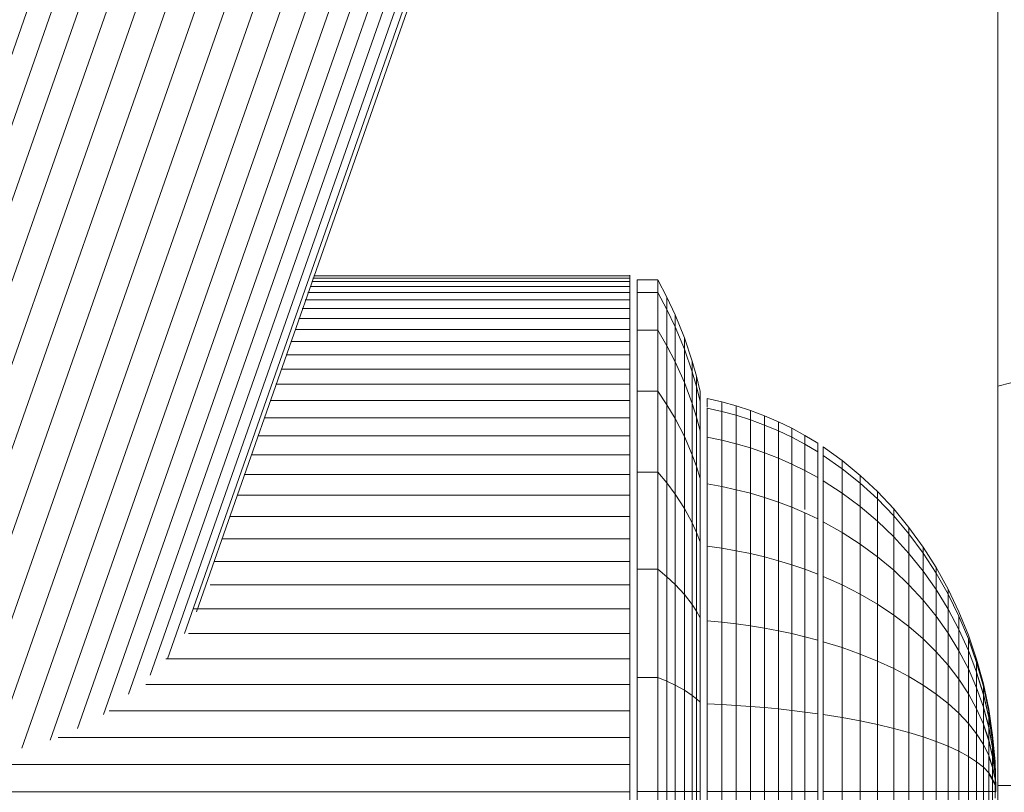
# Model space of a CAD drawing. Units: millimetres. Extents: x -3177 to 6903, y -3037 to 4091.
# Drawn here: x 2498 to 2556, y 1356 to 1401 of the extents above; entities that cross this region are included whole.
import ezdxf

# ---------------------------------------------------------------- set-up
doc = ezdxf.new("R2010")
doc.units = ezdxf.units.MM
doc.layers.add('A-GENM', color=13, linetype='Continuous', lineweight=9)
doc.layers.add('G-IMPT', color=8, linetype='Continuous', lineweight=9)

# ---------------------------------------------------------------- blocks, each defined once
blk = doc.blocks.new('D- Arm Wheel - 6_DWG-420344-East')
at = {"layer": 'G-IMPT'}
for p, q in [((730.629, 1363.623), (800.223, 1562.08)), ((731.702, 1362.582), (800.223, 1557.978)), ((732.853, 1361.45), (800.223, 1553.564)), ((734.144, 1360.477), (800.223, 1548.91)), ((735.522, 1359.582), (800.223, 1544.087)), ((737.005, 1358.898), (800.223, 1539.172)), ((738.572, 1358.436), (800.223, 1534.242)), ((740.197, 1358.204), (800.223, 1529.376)), ((741.855, 1358.204), (800.223, 1524.649)), ((743.518, 1358.436), (800.223, 1520.137)), ((745.162, 1358.898), (800.223, 1515.911)), ((746.761, 1359.582), (800.223, 1512.037)), ((748.258, 1360.39), (800.223, 1508.576)), ((749.72, 1361.568), (800.223, 1505.584)), ((750.981, 1362.684), (800.223, 1503.106)), ((751.984, 1363.623), (800.223, 1501.183)), ((752.967, 1365.087), (800.223, 1499.844)), ((753.672, 1366.363), (800.223, 1499.111)), ((800.223, 1402.348), (800.223, 1379.461)), ((760.364, 1385.531), (778.839, 1385.531)), ((760.435, 1385.734), (778.839, 1385.734)), ((760.478, 1385.858), (778.839, 1385.858)), ((778.839, 1385.858), (778.839, 1385.899)), ((778.839, 1385.734), (778.839, 1385.858)), ((778.839, 1385.531), (778.839, 1385.734)), ((778.839, 1385.25), (778.839, 1385.531)), ((780.475, 1385.641), (779.27, 1385.641)), ((779.27, 1385.641), (779.27, 1384.902)), ((781.001, 1384.633), (780.475, 1385.641)), ((780.475, 1384.902), (780.475, 1385.641)), ((760.141, 1384.893), (778.839, 1384.893)), ((760.266, 1385.25), (778.839, 1385.25)), ((778.839, 1384.893), (778.839, 1385.25)), ((778.839, 1384.463), (778.839, 1384.893)), ((779.27, 1384.902), (780.475, 1384.902)), ((779.27, 1382.708), (779.27, 1384.902)), ((780.475, 1382.708), (780.475, 1384.902)), ((780.475, 1384.902), (781.001, 1383.919)), ((759.991, 1384.463), (778.839, 1384.463)), ((778.839, 1383.962), (778.839, 1384.463)), ((781.481, 1383.603), (781.001, 1384.633)), ((781.001, 1383.919), (781.001, 1384.633)), ((759.816, 1383.962), (778.839, 1383.962)), ((778.839, 1383.391), (778.839, 1383.962)), ((781.001, 1381.8), (781.001, 1383.919)), ((781.001, 1383.919), (781.481, 1382.914)), ((759.616, 1383.391), (778.839, 1383.391)), ((778.839, 1382.752), (778.839, 1383.391)), ((782.015, 1382.27), (781.481, 1383.603)), ((781.481, 1382.914), (781.481, 1383.603)), ((759.393, 1382.752), (778.839, 1382.752)), ((778.839, 1382.049), (778.839, 1382.752)), ((779.27, 1382.708), (780.475, 1382.708)), ((779.27, 1379.17), (779.27, 1382.708)), ((780.475, 1379.17), (780.475, 1382.708)), ((780.475, 1382.708), (781.001, 1381.8)), ((781.481, 1380.871), (781.481, 1382.914)), ((781.481, 1382.914), (782.015, 1381.615)), ((759.147, 1382.049), (778.839, 1382.049)), ((778.839, 1381.282), (778.839, 1382.049)), ((782.474, 1380.91), (782.015, 1382.27)), ((782.015, 1381.615), (782.015, 1382.27)), ((781.001, 1378.382), (781.001, 1381.8)), ((781.001, 1381.8), (781.481, 1380.871)), ((782.015, 1379.671), (782.015, 1381.615)), ((782.015, 1381.615), (782.474, 1380.289)), ((758.879, 1381.282), (778.839, 1381.282)), ((778.839, 1380.454), (778.839, 1381.282)), ((781.481, 1377.577), (781.481, 1380.871)), ((781.481, 1380.871), (782.015, 1379.671)), ((782.722, 1380.035), (782.474, 1380.91)), ((782.474, 1380.91), (782.474, 1380.289)), ((782.474, 1380.289), (782.474, 1380.91)), ((758.59, 1380.454), (778.839, 1380.454)), ((778.839, 1379.568), (778.839, 1380.454)), ((782.474, 1378.446), (782.474, 1380.289)), ((782.474, 1380.289), (782.722, 1379.436)), ((782.937, 1379.151), (782.722, 1380.035)), ((782.722, 1380.035), (782.722, 1379.436)), ((782.722, 1379.436), (782.722, 1380.035)), ((758.28, 1379.568), (778.839, 1379.568)), ((778.839, 1378.624), (778.839, 1379.568)), ((779.27, 1379.17), (780.475, 1379.17)), ((779.27, 1374.466), (779.27, 1379.17)), ((780.475, 1374.466), (780.475, 1379.17)), ((780.475, 1379.17), (781.001, 1378.382)), ((782.015, 1376.535), (782.015, 1379.671)), ((782.015, 1379.671), (782.474, 1378.446)), ((782.722, 1377.657), (782.722, 1379.436)), ((782.722, 1379.436), (782.937, 1378.574)), ((782.937, 1379.151), (782.939, 1378.574)), ((782.937, 1379.151), (782.939, 1378.574)), ((800.223, 1379.461), (800.975, 1379.661)), ((800.223, 1379.461), (800.223, 1356.273)), ((757.95, 1378.624), (778.839, 1378.624)), ((778.839, 1377.626), (778.839, 1378.624)), ((782.937, 1378.574), (782.939, 1376.861)), ((784.188, 1378.554), (783.332, 1378.746)), ((783.332, 1378.746), (783.332, 1378.244)), ((785.031, 1378.322), (784.188, 1378.554)), ((784.188, 1377.992), (784.188, 1378.554)), ((781.001, 1373.837), (781.001, 1378.382)), ((781.001, 1378.382), (781.481, 1377.577)), ((782.474, 1375.472), (782.474, 1378.446)), ((782.474, 1378.446), (782.722, 1377.657)), ((783.332, 1378.179), (783.332, 1376.496)), ((783.332, 1378.179), (784.188, 1377.992)), ((784.188, 1376.323), (784.188, 1377.992)), ((784.188, 1377.992), (785.031, 1377.766)), ((785.86, 1378.051), (785.031, 1378.322)), ((785.031, 1377.766), (785.031, 1378.322)), ((786.674, 1377.742), (785.86, 1378.051)), ((785.86, 1377.502), (785.86, 1378.051)), ((757.601, 1377.626), (778.839, 1377.626)), ((778.839, 1376.575), (778.839, 1377.626)), ((781.481, 1373.195), (781.481, 1377.577)), ((781.481, 1377.577), (782.015, 1376.535)), ((782.722, 1374.787), (782.722, 1377.657)), ((782.722, 1377.657), (782.937, 1376.861)), ((785.031, 1376.114), (785.031, 1377.766)), ((785.031, 1377.766), (785.86, 1377.502)), ((785.86, 1375.87), (785.86, 1377.502)), ((785.86, 1377.502), (786.674, 1377.201)), ((787.472, 1377.396), (786.674, 1377.742)), ((786.674, 1377.201), (786.674, 1377.742)), ((788.253, 1377.014), (787.472, 1377.396)), ((787.472, 1376.863), (787.472, 1377.396)), ((782.937, 1376.861), (782.939, 1374.096)), ((786.674, 1375.591), (786.674, 1377.201)), ((786.674, 1377.201), (787.472, 1376.863)), ((787.472, 1375.28), (787.472, 1376.863)), ((787.472, 1376.863), (788.253, 1376.491)), ((789.018, 1376.597), (788.253, 1377.014)), ((788.253, 1376.491), (788.253, 1377.014)), ((757.234, 1376.575), (778.839, 1376.575)), ((778.839, 1375.473), (778.839, 1376.575)), ((782.015, 1372.364), (782.015, 1376.535)), ((782.015, 1376.535), (782.474, 1375.472)), ((783.332, 1376.496), (783.332, 1373.779)), ((783.332, 1376.496), (784.188, 1376.323)), ((784.188, 1373.629), (784.188, 1376.323)), ((784.188, 1376.323), (785.031, 1376.114)), ((788.253, 1374.935), (788.253, 1376.491)), ((788.253, 1376.491), (789.018, 1376.084)), ((789.764, 1376.145), (789.018, 1376.597)), ((789.018, 1376.084), (789.018, 1376.597)), ((785.031, 1373.448), (785.031, 1376.114)), ((785.031, 1376.114), (785.86, 1375.87)), ((785.86, 1373.236), (785.86, 1375.87)), ((785.86, 1375.87), (786.674, 1375.591)), ((789.018, 1374.559), (789.018, 1376.084)), ((789.018, 1376.084), (789.764, 1375.644)), ((789.764, 1376.145), (789.772, 1375.644)), ((791.175, 1375.142), (790.074, 1375.927)), ((790.074, 1375.927), (790.074, 1375.431)), ((756.849, 1375.473), (778.839, 1375.473)), ((778.839, 1374.323), (778.839, 1375.473)), ((782.474, 1371.516), (782.474, 1375.472)), ((782.474, 1375.472), (782.722, 1374.787)), ((786.674, 1372.995), (786.674, 1375.591)), ((786.674, 1375.591), (787.472, 1375.28)), ((787.472, 1372.724), (787.472, 1375.28)), ((787.472, 1375.28), (788.253, 1374.935)), ((789.764, 1375.644), (789.772, 1374.153)), ((790.074, 1375.431), (790.074, 1373.956)), ((790.074, 1375.431), (791.175, 1374.666)), ((792.228, 1374.278), (791.175, 1375.142)), ((791.175, 1374.666), (791.175, 1375.142)), ((782.722, 1370.97), (782.722, 1374.787)), ((782.722, 1374.787), (782.937, 1374.096)), ((788.253, 1372.425), (788.253, 1374.935)), ((788.253, 1374.935), (789.018, 1374.559)), ((789.018, 1372.303), (789.018, 1374.559)), ((789.018, 1374.559), (789.764, 1374.153)), ((791.175, 1373.249), (791.175, 1374.666)), ((791.175, 1374.666), (792.228, 1373.824)), ((756.447, 1374.323), (778.839, 1374.323)), ((778.839, 1373.126), (778.839, 1374.323)), ((779.27, 1368.83), (779.27, 1374.466)), ((779.27, 1374.466), (780.475, 1374.466)), ((780.475, 1368.83), (780.475, 1374.466)), ((780.475, 1374.466), (781.001, 1373.837)), ((782.937, 1374.096), (782.939, 1370.419)), ((789.764, 1374.153), (789.772, 1371.746)), ((790.074, 1373.956), (790.074, 1371.575)), ((790.074, 1373.956), (791.175, 1373.249)), ((793.228, 1373.34), (792.228, 1374.278)), ((792.228, 1373.824), (792.228, 1374.278)), ((781.001, 1368.393), (781.001, 1373.837)), ((781.001, 1373.837), (781.481, 1373.195)), ((783.332, 1373.779), (783.332, 1370.167)), ((783.332, 1373.779), (784.188, 1373.629)), ((784.188, 1370.047), (784.188, 1373.629)), ((784.188, 1373.629), (785.031, 1373.448)), ((785.031, 1369.902), (785.031, 1373.448)), ((785.031, 1373.448), (785.86, 1373.236)), ((792.228, 1372.471), (792.228, 1373.824)), ((792.228, 1373.824), (793.228, 1372.909)), ((756.029, 1373.126), (778.839, 1373.126)), ((778.839, 1371.885), (778.839, 1373.126)), ((781.481, 1367.946), (781.481, 1373.195)), ((781.481, 1373.195), (782.015, 1372.364)), ((785.86, 1369.734), (785.86, 1373.236)), ((785.86, 1373.236), (786.674, 1372.995)), ((786.674, 1369.541), (786.674, 1372.995)), ((786.674, 1372.995), (787.472, 1372.724)), ((791.175, 1370.962), (791.175, 1373.249)), ((791.175, 1373.249), (792.228, 1372.471)), ((794.173, 1372.332), (793.228, 1373.34)), ((793.228, 1372.909), (793.228, 1373.34)), ((793.228, 1371.626), (793.228, 1372.909)), ((793.228, 1372.909), (794.173, 1371.926)), ((782.015, 1367.368), (782.015, 1372.364)), ((782.015, 1372.364), (782.474, 1371.516)), ((787.472, 1369.325), (787.472, 1372.724)), ((787.472, 1372.724), (788.253, 1372.425)), ((788.253, 1369.087), (788.253, 1372.425)), ((788.253, 1372.425), (789.018, 1372.099)), ((792.228, 1370.287), (792.228, 1372.471)), ((792.228, 1372.471), (793.228, 1371.626)), ((795.06, 1371.256), (794.173, 1372.332)), ((794.173, 1371.926), (794.173, 1372.332)), ((755.595, 1371.885), (778.839, 1371.885)), ((778.839, 1370.602), (778.839, 1371.885)), ((789.018, 1368.827), (789.018, 1372.099)), ((789.018, 1372.099), (789.764, 1371.746)), ((789.764, 1371.746), (789.772, 1368.545)), ((794.173, 1370.717), (794.173, 1371.926)), ((794.173, 1371.926), (795.06, 1370.877)), ((782.474, 1366.778), (782.474, 1371.516)), ((782.474, 1371.516), (782.722, 1370.97)), ((790.074, 1371.575), (790.074, 1368.409)), ((790.074, 1371.575), (791.175, 1370.962)), ((793.228, 1369.553), (793.228, 1371.626)), ((793.228, 1371.626), (794.173, 1370.717)), ((795.886, 1370.117), (795.06, 1371.256)), ((795.06, 1371.256), (795.06, 1370.877)), ((795.06, 1370.877), (795.06, 1371.256)), ((755.147, 1370.602), (778.839, 1370.602)), ((778.839, 1369.278), (778.839, 1370.602)), ((782.722, 1366.398), (782.722, 1370.97)), ((782.722, 1370.97), (782.937, 1370.419)), ((791.175, 1367.92), (791.175, 1370.962)), ((791.175, 1370.962), (792.228, 1370.287)), ((794.173, 1368.765), (794.173, 1370.717)), ((794.173, 1370.717), (795.06, 1369.747)), ((795.06, 1369.747), (795.06, 1370.877)), ((795.06, 1370.877), (795.886, 1369.767)), ((782.937, 1370.419), (782.939, 1366.014)), ((783.332, 1370.167), (783.332, 1365.839)), ((783.332, 1370.167), (784.188, 1370.047)), ((784.188, 1365.755), (784.188, 1370.047)), ((784.188, 1370.047), (785.031, 1369.902)), ((792.228, 1367.381), (792.228, 1370.287)), ((792.228, 1370.287), (793.228, 1369.553)), ((796.647, 1368.919), (795.886, 1370.117)), ((795.886, 1370.117), (795.886, 1369.767)), ((795.886, 1369.767), (795.886, 1370.117)), ((785.031, 1365.655), (785.031, 1369.902)), ((785.031, 1369.902), (785.86, 1369.734)), ((785.86, 1365.537), (785.86, 1369.734)), ((785.86, 1369.734), (786.674, 1369.541)), ((786.674, 1365.403), (786.674, 1369.541)), ((786.674, 1369.541), (787.472, 1369.325)), ((793.228, 1366.797), (793.228, 1369.553)), ((793.228, 1369.553), (794.173, 1368.765)), ((795.06, 1367.924), (795.06, 1369.747)), ((795.06, 1369.747), (795.886, 1368.721)), ((795.886, 1368.721), (795.886, 1369.767)), ((795.886, 1369.767), (796.647, 1368.599)), ((754.684, 1369.278), (778.839, 1369.278)), ((778.839, 1367.917), (778.839, 1369.278)), ((779.27, 1368.83), (780.475, 1368.83)), ((779.27, 1362.547), (779.27, 1368.83)), ((780.475, 1362.547), (780.475, 1368.83)), ((780.475, 1368.83), (781.001, 1368.393)), ((787.472, 1365.253), (787.472, 1369.325)), ((787.472, 1369.325), (788.253, 1369.087)), ((788.253, 1365.087), (788.253, 1369.087)), ((788.253, 1369.087), (789.018, 1368.827)), ((789.018, 1364.906), (789.018, 1368.827)), ((789.018, 1368.827), (789.764, 1368.545)), ((797.341, 1367.665), (796.647, 1368.919)), ((796.647, 1368.919), (796.647, 1368.599)), ((796.647, 1368.599), (796.647, 1368.919)), ((781.001, 1362.322), (781.001, 1368.393)), ((781.001, 1368.393), (781.481, 1367.946)), ((789.764, 1368.545), (789.772, 1364.71)), ((790.074, 1368.409), (790.074, 1364.616)), ((790.074, 1368.409), (791.175, 1367.92)), ((794.173, 1366.167), (794.173, 1368.765)), ((794.173, 1368.765), (795.06, 1367.924)), ((795.886, 1367.033), (795.886, 1368.721)), ((795.886, 1368.721), (796.647, 1367.642)), ((796.647, 1367.642), (796.647, 1368.599)), ((796.647, 1368.599), (797.341, 1367.376)), ((754.468, 1367.917), (778.839, 1367.917)), ((778.839, 1366.519), (778.839, 1367.917)), ((781.481, 1362.093), (781.481, 1367.946)), ((781.481, 1367.946), (782.015, 1367.368)), ((791.175, 1364.275), (791.175, 1367.92)), ((791.175, 1367.92), (792.228, 1367.381)), ((795.06, 1365.497), (795.06, 1367.924)), ((795.06, 1367.924), (795.886, 1367.033)), ((797.965, 1366.36), (797.341, 1367.665)), ((797.341, 1367.376), (797.341, 1367.665)), ((782.015, 1361.797), (782.015, 1367.368)), ((782.015, 1367.368), (782.474, 1366.778)), ((792.228, 1363.9), (792.228, 1367.381)), ((792.228, 1367.381), (793.228, 1366.797)), ((796.647, 1366.096), (796.647, 1367.642)), ((796.647, 1367.642), (797.341, 1366.512)), ((797.341, 1366.512), (797.341, 1367.376)), ((797.341, 1367.376), (797.965, 1366.104)), ((753.469, 1366.519), (778.839, 1366.519)), ((778.839, 1365.087), (778.839, 1366.519)), ((782.474, 1361.494), (782.474, 1366.778)), ((782.474, 1366.778), (782.722, 1366.398)), ((793.228, 1363.493), (793.228, 1366.797)), ((793.228, 1366.797), (794.173, 1366.167)), ((795.886, 1364.787), (795.886, 1367.033)), ((795.886, 1367.033), (796.647, 1366.096)), ((782.722, 1361.299), (782.722, 1366.398)), ((782.722, 1366.398), (782.937, 1366.014)), ((782.937, 1366.014), (782.939, 1361.103)), ((794.173, 1363.056), (794.173, 1366.167)), ((794.173, 1366.167), (795.06, 1365.497)), ((796.647, 1364.04), (796.647, 1366.096)), ((796.647, 1366.096), (797.341, 1365.116)), ((797.341, 1365.116), (797.341, 1366.512)), ((797.341, 1366.512), (797.965, 1365.336)), ((798.515, 1365.007), (797.965, 1366.36)), ((797.965, 1365.336), (797.965, 1366.104)), ((797.965, 1366.104), (798.515, 1364.785)), ((783.332, 1365.839), (783.332, 1361.012)), ((783.332, 1365.839), (784.188, 1365.755)), ((784.188, 1360.97), (784.188, 1365.755)), ((784.188, 1365.755), (785.031, 1365.655)), ((785.031, 1360.918), (785.031, 1365.655)), ((785.031, 1365.655), (785.86, 1365.537)), ((785.86, 1360.858), (785.86, 1365.537)), ((785.86, 1365.537), (786.674, 1365.403)), ((786.674, 1360.789), (786.674, 1365.403)), ((786.674, 1365.403), (787.472, 1365.253)), ((795.06, 1362.589), (795.06, 1365.497)), ((795.06, 1365.497), (795.886, 1364.787)), ((753.203, 1365.087), (778.839, 1365.087)), ((778.839, 1363.623), (778.839, 1365.087)), ((787.472, 1360.712), (787.472, 1365.253)), ((787.472, 1365.253), (788.253, 1365.087)), ((788.253, 1360.627), (788.253, 1365.087)), ((788.253, 1365.087), (789.018, 1364.906)), ((789.018, 1360.534), (789.018, 1364.906)), ((789.018, 1364.906), (789.764, 1364.71)), ((797.341, 1363.258), (797.341, 1365.116)), ((797.341, 1365.116), (797.965, 1364.096)), ((797.965, 1364.096), (797.965, 1365.336)), ((797.965, 1365.336), (798.515, 1364.117)), ((798.989, 1363.61), (798.515, 1365.007)), ((789.764, 1364.71), (789.772, 1360.434)), ((790.074, 1364.616), (790.074, 1360.385)), ((790.074, 1364.616), (791.175, 1364.275)), ((791.175, 1360.21), (791.175, 1364.275)), ((791.175, 1364.275), (792.228, 1363.9)), ((795.886, 1362.095), (795.886, 1364.787)), ((795.886, 1364.787), (796.647, 1364.04)), ((798.515, 1364.117), (798.515, 1364.785)), ((798.515, 1364.785), (798.989, 1363.423)), ((798.515, 1364.772), (798.989, 1363.41)), ((792.228, 1360.018), (792.228, 1363.9)), ((792.228, 1363.9), (793.228, 1363.493)), ((796.647, 1361.575), (796.647, 1364.04)), ((796.647, 1364.04), (797.341, 1363.258)), ((797.965, 1362.444), (797.965, 1364.096)), ((797.965, 1364.096), (798.515, 1363.038)), ((798.515, 1363.038), (798.515, 1364.117)), ((798.515, 1364.117), (798.989, 1362.859)), ((751.895, 1363.623), (778.839, 1363.623)), ((778.839, 1362.13), (778.839, 1363.623)), ((793.228, 1359.81), (793.228, 1363.493)), ((793.228, 1363.493), (794.173, 1363.056)), ((797.341, 1361.031), (797.341, 1363.258)), ((797.341, 1363.258), (797.965, 1362.444)), ((799.384, 1362.173), (798.989, 1363.61)), ((798.989, 1363.61), (798.989, 1363.41)), ((798.989, 1363.423), (798.989, 1363.61)), ((798.989, 1362.859), (798.989, 1363.423)), ((798.989, 1363.423), (799.384, 1362.022)), ((798.989, 1363.41), (799.384, 1362.009)), ((798.989, 1363.41), (798.989, 1362.859)), ((779.27, 1362.547), (780.475, 1362.547)), ((779.27, 1355.93), (779.27, 1362.547)), ((780.475, 1355.93), (780.475, 1362.547)), ((780.475, 1362.547), (781.001, 1362.322)), ((794.173, 1359.585), (794.173, 1363.056)), ((794.173, 1363.056), (795.06, 1362.589)), ((795.06, 1359.346), (795.06, 1362.589)), ((795.06, 1362.589), (795.886, 1362.095)), ((798.515, 1361.601), (798.515, 1363.038)), ((798.515, 1363.038), (798.989, 1361.946)), ((798.989, 1361.946), (798.989, 1362.859)), ((798.989, 1362.859), (799.384, 1361.564)), ((798.989, 1362.834), (799.384, 1361.54)), ((750.723, 1362.13), (778.839, 1362.13)), ((778.839, 1360.609), (778.839, 1362.13)), ((781.001, 1355.93), (781.001, 1362.322)), ((781.001, 1362.322), (781.481, 1362.093)), ((781.481, 1355.93), (781.481, 1362.093)), ((781.481, 1362.093), (782.015, 1361.797)), ((795.886, 1359.092), (795.886, 1362.095)), ((795.886, 1362.095), (796.647, 1361.575)), ((797.965, 1360.465), (797.965, 1362.444)), ((797.965, 1362.444), (798.515, 1361.601)), ((798.989, 1360.73), (798.989, 1361.946)), ((798.989, 1361.946), (799.384, 1360.822)), ((799.696, 1360.699), (799.384, 1362.173)), ((799.384, 1362.173), (799.384, 1362.009)), ((799.384, 1362.022), (799.384, 1362.173)), ((799.384, 1361.564), (799.384, 1362.022)), ((799.384, 1362.022), (799.696, 1360.585)), ((799.384, 1362.009), (799.696, 1360.573)), ((799.384, 1362.009), (799.384, 1361.54)), ((782.015, 1355.93), (782.015, 1361.797)), ((782.015, 1361.797), (782.474, 1361.494)), ((782.474, 1355.93), (782.474, 1361.494)), ((782.474, 1361.494), (782.722, 1361.299)), ((796.647, 1358.826), (796.647, 1361.575)), ((796.647, 1361.575), (797.341, 1361.031)), ((798.515, 1359.878), (798.515, 1361.601)), ((798.515, 1361.601), (798.989, 1360.73)), ((799.384, 1360.822), (799.384, 1361.564)), ((799.384, 1361.564), (799.696, 1360.236)), ((799.384, 1361.54), (799.696, 1360.212)), ((799.384, 1361.54), (799.384, 1360.822)), ((782.722, 1355.93), (782.722, 1361.299)), ((782.722, 1361.299), (782.937, 1361.103)), ((782.937, 1361.103), (782.939, 1355.93)), ((783.332, 1361.012), (783.332, 1355.93)), ((783.332, 1361.012), (784.188, 1360.97)), ((784.188, 1355.93), (784.188, 1360.97)), ((784.188, 1360.97), (785.031, 1360.918)), ((785.031, 1355.93), (785.031, 1360.918)), ((785.031, 1360.918), (785.86, 1360.858)), ((785.86, 1355.93), (785.86, 1360.858)), ((785.86, 1360.858), (786.674, 1360.789)), ((797.341, 1358.547), (797.341, 1361.031)), ((797.341, 1361.031), (797.965, 1360.465)), ((799.384, 1359.834), (799.384, 1360.822)), ((799.384, 1360.822), (799.696, 1359.67)), ((748.595, 1360.609), (778.839, 1360.609)), ((778.839, 1359.062), (778.839, 1360.609)), ((786.674, 1355.93), (786.674, 1360.789)), ((786.674, 1360.789), (787.472, 1360.712)), ((787.472, 1355.93), (787.472, 1360.712)), ((787.472, 1360.712), (788.253, 1360.627)), ((788.253, 1355.93), (788.253, 1360.627)), ((788.253, 1360.627), (789.018, 1360.534)), ((789.018, 1355.93), (789.018, 1360.534)), ((789.018, 1360.534), (789.764, 1360.434)), ((789.764, 1360.434), (789.772, 1355.93)), ((790.074, 1360.385), (790.074, 1355.93)), ((790.074, 1360.385), (791.175, 1360.21)), ((797.965, 1358.256), (797.965, 1360.465)), ((797.965, 1360.465), (798.515, 1359.878)), ((798.989, 1359.271), (798.989, 1360.73)), ((798.989, 1360.73), (799.384, 1359.834)), ((799.384, 1360.787), (799.696, 1359.635)), ((799.922, 1359.193), (799.696, 1360.699)), ((799.696, 1360.699), (799.696, 1360.573)), ((799.696, 1360.585), (799.696, 1360.699)), ((799.696, 1360.236), (799.696, 1360.585)), ((799.696, 1360.585), (799.922, 1359.117)), ((799.696, 1360.573), (799.922, 1359.105)), ((799.696, 1360.573), (799.696, 1360.212)), ((799.696, 1359.67), (799.696, 1360.236)), ((799.696, 1360.236), (799.922, 1358.88)), ((791.175, 1355.93), (791.175, 1360.21)), ((791.175, 1360.21), (792.228, 1360.018)), ((792.228, 1355.93), (792.228, 1360.018)), ((792.228, 1360.018), (793.228, 1359.81)), ((793.228, 1355.93), (793.228, 1359.81)), ((793.228, 1359.81), (794.173, 1359.585)), ((798.515, 1357.955), (798.515, 1359.878)), ((798.515, 1359.878), (798.989, 1359.271)), ((799.384, 1358.648), (799.384, 1359.834)), ((799.384, 1359.834), (799.696, 1358.915)), ((799.384, 1359.79), (799.696, 1358.871)), ((799.696, 1360.212), (799.922, 1358.855)), ((799.696, 1360.212), (799.696, 1359.635)), ((799.696, 1358.915), (799.696, 1359.67)), ((799.696, 1359.67), (799.922, 1358.493)), ((794.173, 1355.93), (794.173, 1359.585)), ((794.173, 1359.585), (795.06, 1359.346)), ((795.06, 1355.93), (795.06, 1359.346)), ((795.06, 1359.346), (795.886, 1359.092)), ((795.886, 1355.93), (795.886, 1359.092)), ((795.886, 1359.092), (796.647, 1358.826)), ((798.989, 1357.644), (798.989, 1359.271)), ((798.989, 1359.271), (799.384, 1358.648)), ((799.696, 1359.635), (799.922, 1358.458)), ((799.696, 1359.635), (799.696, 1358.871)), ((800.061, 1357.659), (799.922, 1359.193)), ((799.922, 1359.193), (799.922, 1359.105)), ((799.922, 1359.117), (799.922, 1359.193)), ((799.922, 1358.88), (799.922, 1359.117)), ((799.922, 1359.117), (800.061, 1357.621)), ((799.922, 1359.105), (800.061, 1357.609)), ((799.922, 1359.105), (799.922, 1358.855)), ((745.638, 1359.062), (778.839, 1359.062)), ((778.839, 1357.491), (778.839, 1359.062)), ((796.647, 1355.93), (796.647, 1358.826)), ((796.647, 1358.826), (797.341, 1358.547)), ((797.341, 1355.93), (797.341, 1358.547)), ((797.341, 1358.547), (797.965, 1358.256)), ((799.384, 1357.325), (799.384, 1358.648)), ((799.384, 1358.648), (799.696, 1358.009)), ((799.696, 1358.009), (799.696, 1358.915)), ((799.696, 1358.915), (799.922, 1357.976)), ((799.696, 1358.871), (799.922, 1357.932)), ((799.696, 1358.871), (799.696, 1357.958)), ((799.922, 1358.493), (799.922, 1358.88)), ((799.922, 1358.88), (800.061, 1357.497)), ((799.922, 1358.855), (800.061, 1357.473)), ((799.922, 1358.855), (799.922, 1358.458)), ((797.965, 1355.93), (797.965, 1358.256)), ((797.965, 1358.256), (798.515, 1357.955)), ((798.515, 1355.93), (798.515, 1357.955)), ((798.515, 1357.955), (798.989, 1357.644)), ((799.696, 1356.997), (799.696, 1358.009)), ((799.696, 1358.009), (799.922, 1357.355)), ((799.696, 1357.958), (799.922, 1357.305)), ((799.696, 1357.958), (799.696, 1356.942)), ((799.922, 1357.976), (799.922, 1358.493)), ((799.922, 1358.493), (800.061, 1357.293)), ((799.922, 1358.458), (800.061, 1357.258)), ((799.922, 1358.458), (799.922, 1357.932)), ((799.922, 1357.355), (799.922, 1357.976)), ((799.922, 1357.976), (800.061, 1357.019)), ((699.839, 1357.491), (778.839, 1357.491)), ((778.839, 1355.899), (778.839, 1357.491)), ((798.989, 1355.93), (798.989, 1357.644)), ((798.989, 1357.644), (799.384, 1357.325)), ((799.922, 1357.932), (800.061, 1356.975)), ((799.922, 1357.932), (799.922, 1357.305)), ((800.061, 1357.659), (800.107, 1356.099)), ((800.061, 1357.659), (800.061, 1357.609)), ((800.061, 1357.621), (800.061, 1357.659)), ((800.061, 1357.659), (800.107, 1356.101)), ((800.061, 1357.497), (800.061, 1357.621)), ((800.061, 1357.621), (800.107, 1356.092)), ((800.061, 1357.621), (800.107, 1356.096)), ((800.107, 1356.099), (800.061, 1357.609)), ((800.061, 1357.609), (800.107, 1356.094)), ((800.061, 1357.609), (800.061, 1357.473)), ((800.061, 1357.293), (800.061, 1357.497)), ((800.061, 1357.497), (800.107, 1356.074)), ((800.061, 1357.497), (800.107, 1356.083)), ((800.061, 1357.473), (800.107, 1356.088)), ((800.061, 1357.473), (800.107, 1356.078)), ((800.061, 1357.473), (800.061, 1357.258)), ((799.384, 1355.93), (799.384, 1357.325)), ((799.384, 1357.325), (799.696, 1356.997)), ((799.696, 1355.93), (799.696, 1356.997)), ((799.696, 1356.997), (799.922, 1356.662)), ((799.696, 1356.942), (799.922, 1356.607)), ((799.696, 1356.942), (799.696, 1355.874)), ((799.922, 1356.662), (799.922, 1357.355)), ((799.922, 1357.355), (800.061, 1356.689)), ((799.922, 1357.305), (800.061, 1356.639)), ((799.922, 1357.305), (799.922, 1356.607)), ((800.061, 1357.019), (800.061, 1357.293)), ((800.061, 1357.293), (800.107, 1356.047)), ((800.061, 1357.293), (800.107, 1356.06)), ((800.061, 1357.258), (800.107, 1356.068)), ((800.061, 1357.258), (800.107, 1356.053)), ((800.061, 1357.258), (800.061, 1356.975)), ((800.061, 1356.689), (800.061, 1357.019)), ((800.061, 1357.019), (800.107, 1356.013)), ((800.061, 1357.019), (800.107, 1356.03)), ((800.061, 1356.975), (800.107, 1356.039)), ((800.061, 1356.975), (800.107, 1356.021)), ((800.061, 1356.975), (800.061, 1356.639)), ((799.922, 1355.93), (799.922, 1356.662)), ((799.922, 1356.662), (800.061, 1356.32)), ((799.922, 1356.607), (800.061, 1356.266)), ((799.922, 1356.607), (799.922, 1355.874)), ((800.061, 1356.32), (800.061, 1356.689)), ((800.061, 1356.689), (800.107, 1355.973)), ((800.061, 1356.689), (800.107, 1355.993)), ((800.061, 1356.639), (800.107, 1356.003)), ((800.061, 1356.639), (800.107, 1355.983)), ((800.061, 1356.639), (800.061, 1356.266)), ((800.061, 1355.93), (800.061, 1356.32)), ((800.061, 1356.32), (800.107, 1355.93)), ((800.061, 1356.32), (800.107, 1355.951)), ((800.061, 1356.266), (800.107, 1355.962)), ((800.061, 1356.266), (800.107, 1355.94)), ((800.061, 1356.266), (800.061, 1355.874)), ((800.223, 1356.273), (800.223, 1333.085)), ((800.223, 1356.273), (800.975, 1356.273)), ((699.839, 1355.899), (778.839, 1355.899)), ((778.839, 1354.307), (778.839, 1355.899)), ((779.27, 1355.93), (780.475, 1355.93)), ((779.27, 1349.312), (779.27, 1355.93)), ((780.475, 1355.93), (781.001, 1355.93)), ((780.475, 1349.312), (780.475, 1355.93)), ((781.001, 1355.93), (781.481, 1355.93)), ((781.001, 1349.536), (781.001, 1355.93)), ((781.481, 1355.93), (782.015, 1355.93)), ((781.481, 1349.765), (781.481, 1355.93)), ((782.015, 1355.93), (782.474, 1355.93)), ((782.015, 1350.062), (782.015, 1355.93)), ((782.474, 1355.93), (782.722, 1355.93)), ((782.474, 1350.364), (782.474, 1355.93)), ((782.722, 1355.93), (782.937, 1355.93)), ((782.722, 1350.559), (782.722, 1355.93)), ((782.939, 1355.93), (782.937, 1350.756)), ((783.332, 1355.93), (784.188, 1355.93)), ((783.332, 1355.93), (783.332, 1350.846)), ((784.188, 1355.93), (785.031, 1355.93)), ((784.188, 1350.889), (784.188, 1355.93)), ((785.031, 1355.93), (785.86, 1355.93)), ((785.031, 1350.94), (785.031, 1355.93)), ((785.86, 1355.93), (786.674, 1355.93)), ((785.86, 1351), (785.86, 1355.93)), ((786.674, 1355.93), (787.472, 1355.93)), ((786.674, 1351.069), (786.674, 1355.93)), ((787.472, 1355.93), (788.253, 1355.93)), ((787.472, 1351.146), (787.472, 1355.93)), ((788.253, 1355.93), (789.018, 1355.93)), ((788.253, 1351.231), (788.253, 1355.93)), ((789.018, 1355.93), (789.764, 1355.93)), ((789.018, 1351.324), (789.018, 1355.93)), ((789.764, 1355.93), (789.772, 1351.426)), ((790.074, 1355.93), (791.175, 1355.93)), ((790.074, 1355.93), (790.074, 1351.473)), ((791.175, 1355.93), (792.228, 1355.93)), ((791.175, 1351.648), (791.175, 1355.93)), ((792.228, 1355.93), (793.228, 1355.93)), ((792.228, 1351.84), (792.228, 1355.93)), ((793.228, 1355.93), (794.173, 1355.93)), ((793.228, 1352.049), (793.228, 1355.93)), ((794.173, 1355.93), (795.06, 1355.93)), ((794.173, 1352.273), (794.173, 1355.93)), ((795.06, 1355.93), (795.886, 1355.93)), ((795.06, 1352.513), (795.06, 1355.93)), ((795.886, 1355.93), (796.647, 1355.93)), ((795.886, 1352.766), (795.886, 1355.93)), ((796.647, 1355.93), (797.341, 1355.93)), ((796.647, 1353.033), (796.647, 1355.93)), ((797.341, 1355.93), (797.965, 1355.93)), ((797.341, 1353.312), (797.341, 1355.93)), ((797.965, 1353.602), (797.965, 1355.93)), ((797.965, 1355.93), (798.515, 1355.93)), ((798.515, 1353.903), (798.515, 1355.93)), ((798.515, 1355.93), (798.989, 1355.93)), ((798.989, 1354.214), (798.989, 1355.93)), ((798.989, 1355.93), (799.384, 1355.93)), ((799.384, 1354.534), (799.384, 1355.93)), ((799.384, 1355.93), (799.696, 1355.93)), ((799.696, 1354.862), (799.696, 1355.93)), ((799.696, 1355.93), (799.922, 1355.93)), ((799.696, 1355.874), (799.696, 1354.807)), ((799.922, 1355.197), (799.922, 1355.93)), ((799.922, 1355.93), (800.061, 1355.93)), ((800.061, 1355.538), (800.061, 1355.93)), ((800.061, 1355.93), (800.107, 1355.885)), ((800.061, 1355.93), (800.107, 1355.907)), ((800.061, 1355.874), (800.107, 1355.919)), ((800.061, 1355.874), (800.107, 1355.896))]:
    blk.add_line(p, q, dxfattribs=at)
blk = doc.blocks.new('D- Arm Wheel - D- Arm Wheel-432782-East')
blk.add_blockref('D- Arm Wheel - 6_DWG-420344-East', (0, 0))

msp = doc.modelspace()

# ---------------------------------------------------------------- block references
at = {"layer": 'A-GENM'}
msp.add_blockref('D- Arm Wheel - D- Arm Wheel-432782-East', (1755.101, 0), dxfattribs=at)

doc.saveas('drawing.dxf')
